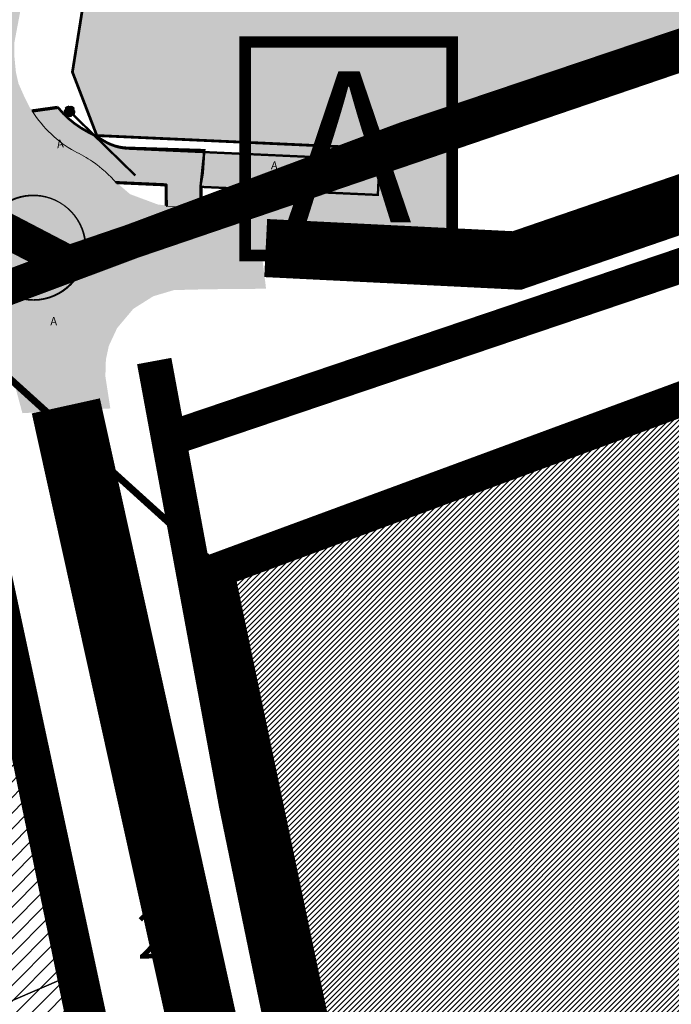
# Model space of a CAD drawing. Units: metres. Extents: x 9410 to 1134608, y -1761 to 13177134.
# Drawn here: x 546260 to 546316, y 6585935 to 6586020 of the extents above; entities that cross this region are included whole.
import ezdxf
from ezdxf.enums import TextEntityAlignment as Align

# ---------------------------------------------------------------- set-up
doc = ezdxf.new("R2010")
doc.units = ezdxf.units.M
doc.header["$LTSCALE"] = 0.5
doc.linetypes.add('DASHED', pattern=[0.75, 0.5, -0.25])
doc.linetypes.add('DASHED2', pattern=[9.524999999999999, 6.35, -3.175])
for name, color, linetype in [('+näitajad', 7, 'Continuous'), ('HALJASTUS', 3, 'Continuous'), ('majad', 41, 'Continuous'), ('OPT-proj-side', 112, 'Side uus1'), ('TEE', 21, 'Continuous')]:
    doc.layers.add(name, color=color, linetype=linetype)
for name, color, linetype, lineweight in [('0kirjanurk', 7, 'Continuous', 50), ('KatPiir', 36, 'Continuous', 30), ('Olev tee', 253, 'Continuous', 0), ('OPT-asf-olol', 9, 'Continuous', 0), ('OPT-hatch-maatulundusmaa', 68, 'Continuous', 9), ('OPT-kergliikl-olol', 41, 'Continuous', 0), ('OPT-kinnistu piir', 38, 'Continuous', 0), ('OPT-tee kontuurjoon', 250, 'Continuous', 0), ('OPT-vormistus', 7, 'Continuous', 9), ('OPT_DP-naaber-kehtestatud', 7, 'Continuous', 9), ('OPT_UUSPIIR', 1, 'Continuous', 0), ('VESI', 150, 'Continuous', 35)]:
    doc.layers.add(name, color=color, linetype=linetype, lineweight=lineweight)
doc.layers.add('VV_KM', color=7, linetype='Continuous', true_color=0x000000)
doc.styles.add('Asendiplaan_14_02_08$0$ARIAL', font='arial.ttf')
doc.styles.add('ROMAND', font='romand.shx', dxfattribs={"height": 2})
doc.styles.add('Style-INTL_ISO', font='INTL_ISO.shx')
doc.styles.add('SWISL-KN', font='swissl.ttf')
doc.linetypes.add('Side uus1', pattern='A,12.5,-5,["S1",Asendiplaan_14_02_08$0$ARIAL,S=2.5,R=0,X=-2.5,Y=-1.25],-5', length=22.5)

# ---------------------------------------------------------------- blocks, each defined once
blk = doc.blocks.new('liitumine')
at = {"layer": '0kirjanurk', "linetype": 'DASHED', "lineweight": 9, "true_color": 0xffffff}
h = blk.add_hatch(color=7, dxfattribs=at)
edge = h.paths.add_edge_path()
edge.add_arc((538912.8051086259, 6582135.387967221), 0.3080255405200984, 0, 360)
at = {"layer": '0kirjanurk', "linetype": 'DASHED', "lineweight": 9}
h = blk.add_hatch(color=256, dxfattribs=at)
edge = h.paths.add_edge_path()
edge.add_arc((538912.8051086259, 6582135.387967221), 0.1341408608542141, 0, 360)
blk.add_circle((538912.8051086259, 6582135.387967221), 0.3080255405200984, dxfattribs=at)

msp = doc.modelspace()

# ---------------------------------------------------------------- hatches: boundary and pattern name
at = {"true_color": 0xffffff}
h = msp.add_hatch(color=7, dxfattribs=at)
h.dxf.hatch_style = 1
h.paths.add_polyline_path([(546279.579763065, 6586017.671665672), (546297.3918246836, 6586017.671665672), (546297.3918246836, 6585999.306361776), (546279.579763065, 6585999.306361776)])
at = {"layer": 'HALJASTUS', "linetype": 'Continuous'}
msp.add_hatch(color=83, dxfattribs=at).paths.add_polyline_path([(546270.4860150755, 6586051.406077884), (546264.7060150754, 6586015.086077884), (546266.8060150754, 6586009.626077884), (546291.1660150755, 6586008.516077884), (546327.4260150754, 6586021.856077884), (546318.4160150755, 6586026.536077884)])
at = {"layer": 'majad', "lineweight": 15, "ltscale": 100}
h = msp.add_hatch(dxfattribs=at)
h.set_pattern_fill('ANSI31', color=40, scale=0.3, style=0)
h.set_pattern_definition([(45, (-19070.99623837823, -2145.513233913109), (-0.6735192090801864, 0.6735192090801865), [])])
h.paths.add_polyline_path([(546019.3860150755, 6586175.416077884), (545999.3860150755, 6586136.876077884), (546026.8660150755, 6586122.546077884), (546046.8960150755, 6586161.136077885)])
h.paths.add_polyline_path([(546046.8960150755, 6586161.136077885), (546026.8660150755, 6586122.546077884), (546054.3560150755, 6586108.216077885), (546074.4160150755, 6586146.856077884)])
h.paths.add_polyline_path([(545964.3460150755, 6586203.976077884), (545944.4060150755, 6586165.546077884), (545971.8960150755, 6586151.216077885), (545991.8660150755, 6586189.696077884)])
h.paths.add_polyline_path([(545991.8660150755, 6586189.696077884), (545971.8960150755, 6586151.216077885), (545999.3860150755, 6586136.876077884), (546019.3860150755, 6586175.416077884)])
h.paths.add_polyline_path([(545909.3160150754, 6586232.536077884), (545889.4260150754, 6586194.206077884), (545891.6760150754, 6586193.046077884), (545916.9160150755, 6586179.886077885), (545934.5360150755, 6586213.816077884), (545929.2060150754, 6586216.576077884), (545931.5060150755, 6586221.016077884)])
h.paths.add_polyline_path([(545936.8360150754, 6586218.256077885), (545934.5360150755, 6586213.816077884), (545916.9160150755, 6586179.886077885), (545944.4060150755, 6586165.546077884), (545964.3460150755, 6586203.976077884)])
h.paths.add_polyline_path([(545879.9360150754, 6586247.786077884), (545865.4460150754, 6586206.646077884), (545889.4260150754, 6586194.206077884), (545909.3160150754, 6586232.536077884)])
h.paths.add_polyline_path([(546074.4160150755, 6586146.856077884), (546054.3560150755, 6586108.216077885), (546091.5960150755, 6586088.796077884), (546111.6860150754, 6586127.506077885)])
h.paths.add_polyline_path([(546111.6860150754, 6586127.506077885), (546091.5960150755, 6586088.796077884), (546128.8360150754, 6586069.376077884), (546148.9660150754, 6586108.156077884)])
h.paths.add_polyline_path([(546186.2460150755, 6586088.816077884), (546166.0760150754, 6586049.956077884), (546203.3160150754, 6586030.536077884), (546223.5260150755, 6586069.466077885)])
h.paths.add_polyline_path([(546148.9660150754, 6586108.156077884), (546128.8360150754, 6586069.376077884), (546166.0760150754, 6586049.956077884), (546186.2460150755, 6586088.816077884)])
h.paths.add_polyline_path([(546204.7660150755, 6586145.116077884), (546184.4960150755, 6586106.056077885), (546213.7860150755, 6586090.856077884), (546216.0860150754, 6586095.296077884), (546218.7460150755, 6586093.916077884), (546234.4060150755, 6586124.086077884), (546236.7160150754, 6586128.526077884)])
h.paths.add_polyline_path([(546234.4060150755, 6586124.086077884), (546218.7460150755, 6586093.916077884), (546221.4160150755, 6586092.536077884), (546219.1060150755, 6586088.096077885), (546263.4860150755, 6586065.066077884), (546281.4460150754, 6586099.666077884)])
h.paths.add_polyline_path([(546223.6460150755, 6586181.506077885), (546204.7660150755, 6586145.116077884), (546236.7160150754, 6586128.526077884), (546253.2960150755, 6586160.476077884), (546255.6060150755, 6586164.916077884)])
h.paths.add_polyline_path([(546234.4060150755, 6586124.086077884), (546281.4460150754, 6586099.666077884), (546299.9960150755, 6586135.406077884), (546253.2960150755, 6586160.476077884), (546236.7160150754, 6586128.526077884)])
h.paths.add_polyline_path([(546222.0760150754, 6586217.546077884), (546207.7260150755, 6586189.766077884), (546223.6460150755, 6586181.506077885), (546255.6060150755, 6586164.916077884), (546269.8760150755, 6586192.416077884)])
h.paths.add_polyline_path([(546269.8760150755, 6586192.416077884), (546255.6060150755, 6586164.916077884), (546253.2960150755, 6586160.476077884), (546299.9960150755, 6586135.406077884), (546311.0060150755, 6586134.956077884), (546321.0860150754, 6586165.486077884)])
h.paths.add_polyline_path([(546154.4960150755, 6586193.736077884), (546145.2760150755, 6586175.986077884), (546163.4860150755, 6586166.536077884), (546193.6660150755, 6586150.866077884), (546206.7960150755, 6586176.166077884), (546168.7960150755, 6586195.886077885)])
h.paths.add_polyline_path([(546117.4860150755, 6586229.846077885), (546101.3560150755, 6586198.776077884), (546132.4260150754, 6586182.656077884), (546145.2760150755, 6586175.986077884), (546154.4960150755, 6586193.736077884), (546146.1060150755, 6586198.086077884), (546143.3160150754, 6586205.816077884), (546147.6560150755, 6586214.186077884)])
h.paths.add_polyline_path([(546101.3560150755, 6586198.776077884), (546099.0560150754, 6586194.336077884), (546081.0860150754, 6586159.726077884), (546112.1560150755, 6586143.606077884), (546132.4260150754, 6586182.656077884)])
h.paths.add_polyline_path([(546132.4260150754, 6586182.656077884), (546112.1560150755, 6586143.606077884), (546143.2260150755, 6586127.476077884), (546163.4860150755, 6586166.536077884), (546145.2760150755, 6586175.986077884)])
h.paths.add_polyline_path([(546163.4860150755, 6586166.536077884), (546143.2260150755, 6586127.476077884), (546168.0760150754, 6586114.576077884), (546170.3760150755, 6586119.016077884), (546175.7060150754, 6586116.256077885), (546193.6660150755, 6586150.866077884)])
h.paths.add_polyline_path([(546088.6360150755, 6586244.816077884), (546070.2060150754, 6586209.316077884), (546099.0560150754, 6586194.336077884), (546101.3560150755, 6586198.776077884), (546117.4860150755, 6586229.846077885)])
h.paths.add_polyline_path([(546070.2060150754, 6586209.316077884), (546052.2460150755, 6586174.696077884), (546081.0860150754, 6586159.726077884), (546099.0560150754, 6586194.336077884)])
h.paths.add_polyline_path([(546134.8960150755, 6586263.396077884), (546117.4860150755, 6586229.846077885), (546147.6560150755, 6586214.186077884), (546156.7560150755, 6586216.216077885), (546160.1860150754, 6586214.436077884), (546174.7260150755, 6586242.446077884)])
h.paths.add_polyline_path([(546100.7260150755, 6586268.116077884), (546088.6360150755, 6586244.816077884), (546117.4860150755, 6586229.846077885), (546134.8960150755, 6586263.396077884), (546111.0360150755, 6586275.936077884)])
h.paths.add_polyline_path([(546174.7260150755, 6586242.446077884), (546160.1860150754, 6586214.436077884), (546207.7260150755, 6586189.766077884), (546222.0760150754, 6586217.546077884)])
h.paths.add_polyline_path([(546009.9760150755, 6586281.696077884), (545993.5760150754, 6586250.206077884), (545996.1160150755, 6586248.896077884), (546024.5160150755, 6586234.156077884), (546042.9460150754, 6586269.656077884), (546014.5360150755, 6586284.396077884), (546012.4660150754, 6586280.406077884)])
h.paths.add_polyline_path([(545984.9460150754, 6586294.686077884), (545968.5960150755, 6586263.176077885), (545993.5760150754, 6586250.206077884), (546009.9760150755, 6586281.696077884)])
h.paths.add_polyline_path([(545996.1160150755, 6586248.896077884), (545977.6860150754, 6586213.386077885), (546006.0860150754, 6586198.646077884), (546024.5160150755, 6586234.156077884)])
h.paths.add_polyline_path([(546024.5160150755, 6586234.156077884), (546006.0860150754, 6586198.646077884), (546034.4960150755, 6586183.906077884), (546052.9160150755, 6586219.416077884)])
h.paths.add_polyline_path([(546042.9460150754, 6586269.656077884), (546024.5160150755, 6586234.156077884), (546052.9160150755, 6586219.416077884), (546071.3460150755, 6586254.916077884)])
h.paths.add_polyline_path([(546029.0060150755, 6586317.916077884), (546027.9060150755, 6586315.806077885), (546015.4560150754, 6586291.806077885), (546017.7660150755, 6586290.606077884), (546014.5360150755, 6586284.396077884), (546042.0560150754, 6586270.116077884), (546057.3960150755, 6586299.676077885), (546058.5960150755, 6586301.996077884)])
h.paths.add_polyline_path([(546058.5960150755, 6586301.996077884), (546057.3960150755, 6586299.676077885), (546042.0560150754, 6586270.116077884), (546042.9460150754, 6586269.656077884), (546071.3460150755, 6586254.916077884), (546085.0960150755, 6586281.416077884), (546088.0160150755, 6586283.596077885), (546090.1260150755, 6586285.186077884)])
h.paths.add_polyline_path([(545974.8960150755, 6586347.146077884), (545973.6960150754, 6586344.836077884), (545960.8660150755, 6586320.136077885), (545987.8560150755, 6586306.136077885), (546000.4960150755, 6586330.506077885), (546001.6360150755, 6586332.696077884)])
h.paths.add_polyline_path([(546001.6360150755, 6586332.696077884), (546000.4960150755, 6586330.506077885), (545987.8560150755, 6586306.136077885), (546015.4560150754, 6586291.806077885), (546027.9060150755, 6586315.806077885), (546029.0060150755, 6586317.916077884)])
h.paths.add_polyline_path([(545925.5960150755, 6586373.786077884), (545901.1660150755, 6586358.536077884), (545901.8960150755, 6586353.656077884), (545902.3560150755, 6586350.506077885), (545932.5560150754, 6586334.836077884), (545945.6060150755, 6586359.986077884), (545946.8260150754, 6586362.316077884)])
h.paths.add_polyline_path([(545920.6060150755, 6586328.076077884), (545904.2460150755, 6586296.566077884), (545929.9860150755, 6586283.216077885), (545946.3360150754, 6586314.716077885)])
h.paths.add_polyline_path([(545896.3960150755, 6586340.636077885), (545881.2460150755, 6586331.576077884), (545888.7560150755, 6586304.616077884), (545904.2460150755, 6586296.566077884), (545920.6060150755, 6586328.076077884)])
h.paths.add_polyline_path([(545888.7560150755, 6586304.616077884), (545859.5560150754, 6586287.156077884), (545868.7160150754, 6586269.946077884), (545885.8260150754, 6586261.066077884), (545904.2460150755, 6586296.566077884)])
h.paths.add_polyline_path([(545904.2460150755, 6586296.566077884), (545885.8260150754, 6586261.066077884), (545911.5660150754, 6586247.706077884), (545929.9860150755, 6586283.216077885)])
h.paths.add_polyline_path([(545929.9860150755, 6586283.216077885), (545911.5660150754, 6586247.706077884), (545933.7560150755, 6586236.196077884), (545936.0560150754, 6586240.626077884), (545941.3760150755, 6586237.866077884), (545957.5060150755, 6586268.936077884)])
h.paths.add_polyline_path([(545946.3360150754, 6586314.716077885), (545929.9860150755, 6586283.216077885), (545957.5060150755, 6586268.936077884), (545973.8560150755, 6586300.436077884)])
h.paths.add_polyline_path([(545846.8560150755, 6586311.026077884), (545859.5560150754, 6586287.156077884), (545888.7560150755, 6586304.616077884), (545881.2460150755, 6586331.576077884)])
h.paths.add_polyline_path([(545802.6862990248, 6586261.644544128), (545799.6614648037, 6586255.541466691), (545798.5411069565, 6586253.407615925), (545793.5460150755, 6586243.906077884), (545807.4723161334, 6586271.09925733), (545803.2538277423, 6586287.879980003), (545807.3444370525, 6586270.634485548), (545803.8008466859, 6586263.384756777)])
h.paths.add_polyline_path([(545803.2538277423, 6586287.879980003), (545807.4723161334, 6586271.09925733), (545820.9460150754, 6586263.496077884), (545847.2560150755, 6586279.346077885), (545833.0960150755, 6586305.836077884)])
h.paths.add_polyline_path([(545820.9460150754, 6586263.496077884), (545851.7760150755, 6586228.026077884), (545860.8760150755, 6586253.856077884), (545847.2560150755, 6586279.346077885)])
h.paths.add_polyline_path([(545807.4723161334, 6586271.09925733), (545793.5460150755, 6586243.906077884), (545847.5160150755, 6586215.936077884), (545851.7760150755, 6586228.026077884), (545820.9460150754, 6586263.496077884)])
h.paths.add_polyline_path([(546229.1960150754, 6585860.396077884), (546234.5860150754, 6585832.326077884), (546280.6260150755, 6585851.586077884), (546282.8360150754, 6585852.516077884), (546276.8960150755, 6585880.906077884), (546275.1260150755, 6585880.146077884)])
h.paths.add_polyline_path([(546223.6960150754, 6585888.936077884), (546229.1960150754, 6585860.396077884), (546275.1260150755, 6585880.146077884), (546276.8960150755, 6585880.906077884), (546270.9660150754, 6585909.246077884), (546269.6360150755, 6585908.676077885)])
h.paths.add_polyline_path([(546253.1560150755, 6585994.286077884), (546207.2160150754, 6585974.546077884), (546212.7160150754, 6585946.006077885), (546259.0960150755, 6585965.936077884)])
h.paths.add_polyline_path([(546218.2060150754, 6585917.466077885), (546222.8960150755, 6585893.116077884), (546223.6960150754, 6585888.936077884), (546269.6360150755, 6585908.676077885), (546270.9660150754, 6585909.246077884), (546265.0260150755, 6585937.596077885), (546264.1460150755, 6585937.216077885)])
h.paths.add_polyline_path([(546212.7160150754, 6585946.006077885), (546214.4760150755, 6585936.846077885), (546218.2060150754, 6585917.466077885), (546264.1460150755, 6585937.216077885), (546265.0260150755, 6585937.596077885), (546259.0960150755, 6585965.936077884)])
h.paths.add_polyline_path([(546222.8960150755, 6585893.116077884), (546188.5560150754, 6585877.296077884), (546194.3460150755, 6585863.466077885), (546211.4160150755, 6585822.636077885), (546234.5860150754, 6585832.326077884), (546229.1960150754, 6585860.396077884), (546223.6960150754, 6585888.936077884)])
h.paths.add_polyline_path([(546214.4760150755, 6585936.846077885), (546171.2160150754, 6585918.756077885), (546185.1760150754, 6585885.376077884), (546188.5560150754, 6585877.296077884), (546222.8960150755, 6585893.116077884), (546218.2060150754, 6585917.466077885)])
h.paths.add_polyline_path([(546207.2160150754, 6585974.546077884), (546156.9260150754, 6585952.926077885), (546171.2160150754, 6585918.756077885), (546214.4760150755, 6585936.846077885), (546212.7160150754, 6585946.006077885)])
h.paths.add_polyline_path([(546171.2160150754, 6585918.756077885), (546134.6460150755, 6585903.456077884), (546148.9360150754, 6585870.216077885), (546185.1760150754, 6585885.376077884)])
h.paths.add_polyline_path([(546156.9260150754, 6585952.926077885), (546120.1760150754, 6585937.136077885), (546134.6460150755, 6585903.456077884), (546171.2160150754, 6585918.756077885)])
h.paths.add_polyline_path([(546102.9860150755, 6585929.746077884), (546074.8260150754, 6585917.646077884), (546091.5460150755, 6585878.736077884), (546125.2160150754, 6585893.206077884), (546110.4660150754, 6585927.516077884), (546104.9560150754, 6585925.146077884)])
h.paths.add_polyline_path([(546074.8260150754, 6585917.646077884), (546045.8860150755, 6585905.206077884), (546053.7960150755, 6585878.266077884), (546057.8060150754, 6585864.616077884), (546082.2660150755, 6585874.856077884), (546091.5460150755, 6585878.736077884)])
h.paths.add_polyline_path([(546082.2660150755, 6585874.856077884), (546057.8060150754, 6585864.616077884), (546061.7160150754, 6585851.326077884), (546069.6360150755, 6585824.376077884), (546071.4360150754, 6585818.226077884), (546100.8160150754, 6585830.516077884), (546093.8460150755, 6585847.176077885)])
h.paths.add_polyline_path([(546100.8160150754, 6585830.516077884), (546071.4360150754, 6585818.226077884), (546077.5460150755, 6585797.436077884), (546085.6060150755, 6585770.016077884), (546120.0860150754, 6585784.436077884), (546103.0160150755, 6585825.256077885)])
h.paths.add_polyline_path([(546163.8960150755, 6585850.726077884), (546133.4560150754, 6585837.996077884), (546150.5360150755, 6585797.166077884), (546180.9760150755, 6585809.906077884)])
h.paths.add_polyline_path([(546133.4560150754, 6585837.996077884), (546103.0160150755, 6585825.256077885), (546120.0860150754, 6585784.436077884), (546150.5360150755, 6585797.166077884)])
h.paths.add_polyline_path([(546125.2160150754, 6585893.206077884), (546091.5460150755, 6585878.736077884), (546082.2660150755, 6585874.856077884), (546093.8460150755, 6585847.176077885), (546137.2060150754, 6585865.306077885)])
h.paths.add_polyline_path([(546194.3460150755, 6585863.466077885), (546163.8960150755, 6585850.726077884), (546180.9760150755, 6585809.906077884), (546211.4160150755, 6585822.636077885)])
h.paths.add_polyline_path([(546061.7160150754, 6585851.326077884), (546015.7760150755, 6585831.576077884), (546023.6960150754, 6585804.636077885), (546069.6360150755, 6585824.376077884)])
h.paths.add_polyline_path([(546077.5460150755, 6585797.436077884), (546031.6060150755, 6585777.696077884), (546039.5260150755, 6585750.746077884), (546085.6060150755, 6585770.016077884)])
h.paths.add_polyline_path([(546069.6360150755, 6585824.376077884), (546023.6960150754, 6585804.636077885), (546031.6060150755, 6585777.696077884), (546077.5460150755, 6585797.436077884), (546071.4360150754, 6585818.226077884)])
h.paths.add_polyline_path([(546053.7960150755, 6585878.266077884), (546007.8660150755, 6585858.516077884), (546015.7760150755, 6585831.576077884), (546061.7160150754, 6585851.326077884), (546057.8060150754, 6585864.616077884)])
h.paths.add_polyline_path([(546045.8860150755, 6585905.206077884), (545999.9460150754, 6585885.466077885), (546007.8660150755, 6585858.516077884), (546053.7960150755, 6585878.266077884)])
h.paths.add_polyline_path([(546000.4460150754, 6585795.106077884), (545954.5060150755, 6585775.356077884), (545962.3860150755, 6585748.566077884), (546008.3160150754, 6585768.306077885)])
h.paths.add_polyline_path([(546008.3160150754, 6585768.306077885), (545962.3860150755, 6585748.566077884), (545962.5360150755, 6585748.026077884), (545967.9260150754, 6585729.686077884), (545970.2560150755, 6585721.766077884), (546016.3260150754, 6585741.036077884)])
h.paths.add_polyline_path([(545992.5660150754, 6585821.896077884), (545946.6360150755, 6585802.156077884), (545951.8660150755, 6585784.336077884), (545954.5060150755, 6585775.356077884), (546000.4460150754, 6585795.106077884)])
h.paths.add_polyline_path([(545984.6960150754, 6585848.696077884), (545938.7560150755, 6585828.956077884), (545941.8360150754, 6585818.496077884), (545946.6360150755, 6585802.156077884), (545992.5660150754, 6585821.896077884)])
h.paths.add_polyline_path([(545976.8160150754, 6585875.516077884), (545930.8760150755, 6585855.776077884), (545931.8060150754, 6585852.616077884), (545938.7560150755, 6585828.956077884), (545984.6960150754, 6585848.696077884)])
h.paths.add_polyline_path([(545860.9660150754, 6585810.326077884), (545864.4760150755, 6585775.506077885), (545890.3460150755, 6585778.116077884), (545886.8260150754, 6585812.946077884)])
h.paths.add_polyline_path([(545886.8260150754, 6585812.946077884), (545890.3460150755, 6585778.116077884), (545916.2160150754, 6585780.726077884), (545912.6960150754, 6585815.556077885)])
h.paths.add_polyline_path([(545912.6960150754, 6585815.556077885), (545916.2160150754, 6585780.726077884), (545924.6260150755, 6585781.576077884), (545951.8860150755, 6585784.336077884), (545941.8360150754, 6585818.496077884)])
h.paths.add_polyline_path([(545857.4460150754, 6585845.156077884), (545860.9660150754, 6585810.326077884), (545886.8260150754, 6585812.946077884), (545883.3160150754, 6585847.766077884)])
h.paths.add_polyline_path([(545883.3160150754, 6585847.766077884), (545886.8260150754, 6585812.946077884), (545912.6960150754, 6585815.556077885), (545909.1860150754, 6585850.376077884)])
h.paths.add_polyline_path([(545909.1860150754, 6585850.376077884), (545912.6960150754, 6585815.556077885), (545941.8360150754, 6585818.496077884), (545931.7960150755, 6585852.656077884)])
h.paths.add_polyline_path([(545924.6260150755, 6585781.576077884), (545925.8360150754, 6585769.636077885), (545928.3660150755, 6585744.566077884), (545962.5560150754, 6585748.026077884), (545951.8860150755, 6585784.336077884)])
h.paths.add_polyline_path([(545891.5560150754, 6585766.176077885), (545893.5060150755, 6585746.856077884), (545904.7560150755, 6585729.376077884), (545915.2860150755, 6585736.156077884), (545928.3660150755, 6585744.566077884), (545925.8360150754, 6585769.636077885)])
h.paths.add_polyline_path([(545865.6860150754, 6585763.566077884), (545868.2160150754, 6585738.496077884), (545883.0660150754, 6585715.416077884), (545904.7560150755, 6585729.376077884), (545893.5060150755, 6585746.856077884), (545891.5560150754, 6585766.176077885)])
h.paths.add_polyline_path([(545883.0660150754, 6585715.416077884), (545898.1860150754, 6585691.926077885), (545930.4060150755, 6585712.666077884), (545915.2860150755, 6585736.156077884), (545904.7560150755, 6585729.376077884)])
h.paths.add_polyline_path([(545915.2860150755, 6585736.156077884), (545930.4060150755, 6585712.666077884), (545933.6460150755, 6585707.626077884), (545967.9460150754, 6585729.696077884), (545962.5560150754, 6585748.026077884), (545928.3660150755, 6585744.566077884)])
h.paths.add_polyline_path([(545947.0618914401, 6586362.188373192), (545946.8259072934, 6586362.315872039), (545945.6060150636, 6586359.986077916), (545932.5560150951, 6586334.836077895)])
h.paths.add_polyline_path([(545993.5760150752, 6586250.206077882), (546009.9760150757, 6586281.696077885), (545984.9460150752, 6586294.686077883), (545968.5960150756, 6586263.176077885)])
at = {"layer": 'OPT-asf-olol', "ltscale": 1000}
msp.add_hatch(color=256, dxfattribs=at).paths.add_polyline_path([(546254.9277255493, 6586024.020466564), (546260.6466048984, 6586022.584269983), (546259.70768227, 6586017.592391545), (546259.7189905103, 6586016.36471978), (546259.8417359194, 6586015.087838968), (546260.0655406774, 6586014.096712721), (546260.5132047457, 6586013.093963291), (546261.0332241375, 6586012.045675656), (546261.704930426, 6586011.03368681), (546262.9306548933, 6586009.687311876), (546266.3812670525, 6586007.430623903), (546267.7275773078, 6586006.241982973), (546269.6668751873, 6586004.587167153), (546272.0361558405, 6586003.699599566), (546273.571857571, 6586003.512860714), (546280.5089824073, 6586003.368314176), (546281.3674425434, 6585996.451472703), (546276.3804569149, 6585996.407232661), (546273.4375893773, 6585996.333791849), (546271.6623841812, 6585995.804796875), (546269.9465862098, 6585994.723694025), (546268.5507426576, 6585993.066632126), (546267.837381036, 6585991.533020917), (546267.5858349362, 6585990.352840583), (546267.5409540903, 6585988.919958863), (546267.6524122495, 6585988.198822381), (546267.9680925269, 6585986.156364773), (546260.4006407394, 6585985.749743514), (546259.7817350394, 6585988.05869657), (546258.4218830302, 6585990.494837678), (546257.2378748661, 6585991.771792824), (546256.0710826995, 6585992.695660046), (546254.6580777019, 6585993.89739226), (546253.4890168102, 6585994.69590989), (546252.2373351753, 6585995.219201398), (546250.8714310931, 6585995.598213408), (546249.0503443812, 6585995.727088811), (546247.0816824122, 6585995.354335663), (546246.8338035906, 6585995.331401662), (546241.6211703445, 6585994.312638056), (546231.9166820629, 6585992.289335313), (546222.3907747143, 6585989.95123976), (546209.7347744702, 6585986.093239639), (546197.9767746533, 6585982.40023967), (546178.7766820629, 6585975.394335663), (546173.7215724841, 6585973.321185754), (546168.3766820629, 6585971.114335663), (546149.7566820629, 6585962.974335663), (546140.3766820629, 6585958.654335663), (546139.9924509698, 6585957.821340385), (546139.8766820629, 6585956.724335663), (546143.9167746532, 6585947.60423973), (546136.6447744701, 6585944.61023967), (546132.5237746838, 6585953.996239608), (546131.2607747143, 6585954.518239792), (546130.5266820629, 6585954.364335663), (546115.1557745618, 6585947.569239576), (546114.7826962406, 6585947.002394274), (546114.2047463277, 6585946.12427251), (546113.9466820629, 6585945.724335663), (546113.5312746074, 6585944.400739715), (546113.1197746227, 6585943.075239821), (546113.226682063, 6585940.254335663), (546114.5986873611, 6585937.060809957), (546119.5165400419, 6585925.707378842), (546115.3035608706, 6585923.307487004), (546108.6627745923, 6585938.166239606), (546106.4837746839, 6585940.005239821), (546103.4027745923, 6585942.171239759), (546090.6166820629, 6585936.564335663), (546091.0316824121, 6585935.134335663), (546091.2036877868, 6585934.383803363), (546092.5006775011, 6585931.191720931), (546094.4377747447, 6585926.424239729), (546087.5868370553, 6585923.513303707), (546083.7666820629, 6585932.504335663), (546082.5337746837, 6585932.975239821), (546081.0566820629, 6585932.224335663), (546074.976682063, 6585929.284335663), (546063.7116824122, 6585924.394335663), (546058.6106351635, 6585922.08128002), (546048.8507747144, 6585917.529239576), (546034.7387745314, 6585911.73423973), (546022.9166820629, 6585906.334335662), (546008.873767561, 6585900.20954834), (546002.0607747142, 6585897.332239548), (545994.9207747142, 6585894.45023967), (545994.1077744395, 6585893.263239639), (545994.2917745006, 6585891.74123976), (545990.4527745922, 6585889.99323964), (545990.2097746227, 6585888.647239701), (545989.9667746532, 6585887.301239762), (545990.3217745007, 6585885.317239701), (545994.1566820629, 6585872.724335663), (545987.3967746532, 6585870.552239548), (545986.1666820629, 6585874.384335663), (545984.0447744702, 6585881.296239609), (545982.6273247992, 6585883.992501565), (545979.3547744701, 6585885.821239762), (545976.7597746227, 6585886.819239579), (545965.680233817, 6585882.334523235), (545959.4050842867, 6585879.699086749), (545948.2514043392, 6585875.122867735), (545942.3830236034, 6585872.465167402), (545938.3919389326, 6585870.466617659), (545935.2073261351, 6585868.616567698), (545928.4735358799, 6585865.926754695), (545923.7647744701, 6585864.26023967), (545916.8066820629, 6585862.344335663), (545916.0045586157, 6585868.401694687), (545919.8152892438, 6585869.650081413), (545926.4672742055, 6585871.966125021), (545932.152330557, 6585874.251157565), (545951.0684761064, 6585882.069900285), (545956.5247744701, 6585884.262239854), (545968.3597653176, 6585889.145435107), (545974.2485928761, 6585891.575204183), (545983.4947744702, 6585895.39023967), (545987.3241255626, 6585896.999806535), (545991.6327703905, 6585898.810831898), (546002.0763918714, 6585903.200533099), (546004.5047744703, 6585904.221239761), (546018.5475415698, 6585910.124808457), (546020.5347744704, 6585910.960239669), (546027.6586691351, 6585914.145388864), (546032.4617745008, 6585916.292894955), (546034.6225525852, 6585917.205769547), (546046.846682063, 6585922.364335663), (546058.708581708, 6585927.806641601), (546061.6366820629, 6585929.144335663), (546079.1866820629, 6585936.994335663), (546081.1637404765, 6585937.855661928), (546093.3909455086, 6585943.253784758), (546094.8266820629, 6585943.884335663), (546106.0220583661, 6585948.947911669), (546110.7697253067, 6585951.09383664), (546113.3657745618, 6585952.267239701), (546121.057740664, 6585955.695770569), (546129.9379782772, 6585959.659745248), (546141.6266820629, 6585964.944335663), (546159.8246507331, 6585972.763781723), (546166.586682063, 6585975.664335662), (546175.1229061572, 6585979.089575041), (546176.8166820629, 6585979.764335663), (546190.3952314937, 6585984.938782223), (546196.0247744701, 6585987.082239852), (546200.0771920676, 6585988.371080135), (546208.8558062109, 6585991.162210782), (546213.4970943133, 6585992.522526691), (546220.6260012932, 6585994.611591649), (546229.5856213078, 6585996.967624062), (546230.9466820629, 6585997.324335663), (546239.8017058932, 6585999.268370274), (546248.6129806929, 6586001.204427056), (546250.3802472937, 6586002.002103188), (546251.7500053205, 6586002.885029105), (546252.9172499486, 6586003.928822895), (546253.9560019447, 6586005.171043649), (546255.0880765202, 6586007.341745421), (546255.476676721, 6586009.722277717), (546255.1004187078, 6586013.286117591), (546255.0489212, 6586016.039178736), (546254.8948991582, 6586020.097737536), (546254.7835102786, 6586023.045122744)])
at = {"layer": 'OPT-hatch-maatulundusmaa'}
h = msp.add_hatch(dxfattribs=at)
h.set_pattern_fill('ANSI31', color=30, scale=0.1, style=0)
h.set_pattern_definition([(45, (375.9760150754591, 1331.6160778841), (-0.2245064030267288, 0.2245064030267289), [])])
h.paths.add_polyline_path([(546458.7560150755, 6585767.636077885), (546376.9002194856, 6585726.489079996), (546330.7922127394, 6585716.9760198), (546278.2619179962, 6585971.580440926), (546453.8447173565, 6586036.341165558), (546443.7289272667, 6585992.797437642), (546434.3749069934, 6585962.923969845), (546446.1660150755, 6585933.646077884), (546442.9460150754, 6585923.366077884)])
at = {"layer": 'OPT-kergliikl-olol', "linetype": 'Continuous', "lineweight": 0, "true_color": 0xffd761}
h = msp.add_hatch(color=41, dxfattribs=at)
h.dxf.hatch_style = 1
edge = h.paths.add_edge_path()
edge.add_line((546276.0579028787, 6586008.373046293), (546275.9227625491, 6586006.374708798))
edge.add_line((546275.9227625491, 6586006.374708798), (546275.7330639529, 6586005.249525698))
edge.add_line((546275.7330639529, 6586005.249525698), (546275.7489017623, 6586003.46419908))
edge.add_line((546275.7489017623, 6586003.46419908), (546272.7346995801, 6586003.568920953))
edge.add_line((546272.7346995801, 6586003.568920953), (546272.7317326977, 6586005.386285866))
edge.add_line((546272.7317326977, 6586005.386285866), (546268.4369011135, 6586005.58198632))
edge.add_arc((546258.7156992462, 6585996.782119688), 13.11256719701413, 42.15215449874808, 54.27384765992609)
edge.add_arc((546259.8894126007, 6585997.808054162), 11.59974733049202, 56.02160537738454, 64.85647393802239)
edge.add_arc((546269.8615413074, 6586017.245126713), 10.26145093756606, 212.4462983885642, 240.5605172508067, ccw=False)
edge.add_line((546261.2019575541, 6586011.739767091), (546263.4310153939, 6586012.049276629))
edge.add_arc((546269.6758739272, 6586017.049450805), 7.999999993722828, 218.6837855222633, 242.6161715758568)
edge.add_arc((546261.3000171002, 6585999.998773175), 11.00000003085691, 56.72477743586461, 64.72692048464762, ccw=False)
edge.add_arc((546269.5893245533, 6586012.72445561), 4.187582922144542, 237.4343344780996, 267.0853292432282)
edge.add_line((546269.3763915583, 6586008.542289871), (546276.0579028787, 6586008.373046293))
at = {"layer": 'OPT-kergliikl-olol', "linetype": 'Continuous', "lineweight": 0}
h = msp.add_hatch(color=256, dxfattribs=at)
h.dxf.hatch_style = 1
edge = h.paths.add_edge_path()
edge.add_line((546276.0579028787, 6586008.373046293), (546275.7281089374, 6586005.285488863))
edge.add_line((546275.7281089374, 6586005.285488863), (546275.7420487618, 6586005.253023793))
edge.add_line((546275.7420487618, 6586005.253023793), (546275.7578865712, 6586003.467697175))
edge.add_line((546275.7578865712, 6586003.467697175), (546272.743684389, 6586003.572419048))
edge.add_line((546272.743684389, 6586003.572419048), (546272.7407175066, 6586005.389783961))
edge.add_line((546272.7407175066, 6586005.389783961), (546268.4458859224, 6586005.585484415))
edge.add_arc((546258.7246840546, 6585996.785617782), 13.11256719798437, 42.1521545003995, 54.27384766065045)
edge.add_arc((546259.8983974092, 6585997.811552256), 11.59974733145951, 56.02160537852497, 64.85647393841533)
edge.add_arc((546269.8705261168, 6586017.248624809), 10.261450938606, 212.4462983915576, 240.5605172510983, ccw=False)
edge.add_line((546261.210942363, 6586011.743265186), (546263.4400002029, 6586012.052774724))
edge.add_arc((546269.6848587357, 6586017.0529489), 7.999999992777233, 218.683785519141, 242.6161715757503)
edge.add_arc((546261.3090019085, 6586000.002271269), 11.00000003194759, 56.72477743599143, 64.72692048397693, ccw=False)
edge.add_arc((546269.5983093622, 6586012.727953705), 4.187582922144542, 237.4343344780996, 267.0853292432282)
edge.add_line((546269.3853763673, 6586008.545787966), (546276.0579028787, 6586008.373046293))
h = msp.add_hatch(color=256, dxfattribs=at)
h.dxf.hatch_style = 1
edge = h.paths.add_edge_path()
edge.add_line((546291.1205489732, 6586007.516657189), (546290.9839911602, 6586004.519766807))
edge.add_line((546290.9839911602, 6586004.519766807), (546275.8053424138, 6586005.211404742))
edge.add_line((546275.8053424138, 6586005.211404742), (546275.8211802233, 6586003.426078124))
edge.add_line((546275.8211802233, 6586003.426078124), (546272.8069780411, 6586003.530799997))
edge.add_line((546272.8069780411, 6586003.530799997), (546272.8040111586, 6586005.34816491))
edge.add_line((546272.8040111586, 6586005.34816491), (546268.5091795744, 6586005.543865364))
edge.add_arc((546258.7879777065, 6585996.743998731), 13.11256719744566, 42.1521544970412, 54.27384765786131)
edge.add_arc((546259.9616910616, 6585997.769933206), 11.59974733049202, 56.02160537738454, 64.85647393802239)
edge.add_arc((546269.933819769, 6586017.207005757), 10.26145093785216, 212.4462983868205, 240.5605172479763, ccw=False)
edge.add_line((546261.274236015, 6586011.701646135), (546263.5032938549, 6586012.011155672))
edge.add_arc((546269.7481523876, 6586017.011329849), 7.999999993268455, 218.6837855248689, 242.6161715795585)
edge.add_arc((546261.3722955605, 6585999.960652219), 11.00000003110542, 56.72477743332979, 64.72692048190589, ccw=False)
edge.add_arc((546269.6616030142, 6586012.686334654), 4.187582922144542, 237.4343344780996, 267.0853292432282)
edge.add_line((546269.4486700193, 6586008.504168915), (546291.1205489732, 6586007.516657189))

# ---------------------------------------------------------------- linework, layer by layer
at = {"color": 62, "linetype": 'DASHED', "lineweight": -2, "ltscale": 5, "const_width": 3}
msp.add_lwpolyline([(546272.8501119505, 6585983.483919638), (546484.4129504213, 6586055.058205603)], dxfattribs=at)
at = {"color": 1, "const_width": 1}
msp.add_lwpolyline([(546279.579763065, 6586017.671665672), (546297.3918246836, 6586017.671665672), (546297.3918246836, 6585999.306361776), (546279.579763065, 6585999.306361776)], close=True, dxfattribs=at)
at = {"color": 62, "linetype": 'DASHED', "ltscale": 5, "const_width": 3}
msp.add_lwpolyline([(546271.7443143079, 6585990.234325557), (546278.7917088269, 6585952.150639324), (546338.9450968691, 6585661.027117226)], dxfattribs=at)
at = {"layer": 'KatPiir', "flags": 128}
for points in [[(546264.4060150755, 6585998.676077885), (545891.6560150755, 6586193.056077885), (545918.2260150755, 6585964.516077884), (545930.8660150755, 6585855.786077884), (546253.1560150755, 6585994.296077884)], [(546270.4860150755, 6586051.406077884), (546264.7060150754, 6586015.086077884), (546266.8060150754, 6586009.626077884), (546291.1660150755, 6586008.516077884), (546327.4260150754, 6586021.856077884), (546318.4160150755, 6586026.536077884)], [(546212.7160150754, 6585946.006077885), (546214.4760150755, 6585936.846077885), (546218.2060150754, 6585917.466077885), (546264.1460150755, 6585937.216077885), (546265.0260150755, 6585937.596077885), (546259.0960150755, 6585965.936077884)], [(546218.2060150754, 6585917.466077885), (546222.8960150755, 6585893.116077884), (546223.6960150754, 6585888.936077884), (546269.6360150755, 6585908.676077885), (546270.9660150754, 6585909.246077884), (546265.0260150755, 6585937.596077885), (546264.1460150755, 6585937.216077885)]]:
    msp.add_lwpolyline(points, close=True, dxfattribs=at)
at = {"layer": 'KatPiir', "color": 9, "const_width": 6}
msp.add_lwpolyline([(546264.139269002, 6585986.378266681), (546280.0999652467, 6585914.245262809), (546324.0536961879, 6585703.822500125)], dxfattribs=at)
at = {"layer": 'Olev tee', "ltscale": 0.5, "const_width": 5, "flags": 128}
msp.add_lwpolyline([(546281.3363949188, 6585999.951334992), (546302.9429973004, 6585998.878286293), (546472.5487512355, 6586057.114855424)], dxfattribs=at)
at = {"layer": 'OPT-kergliikl-olol', "linetype": 'Continuous', "lineweight": 0}
msp.add_lwpolyline([(546291.1205489732, 6586007.516657189), (546290.9839911602, 6586004.519766807), (546275.8053424138, 6586005.211404742), (546275.8211802233, 6586003.426078124), (546272.8069780411, 6586003.530799997), (546272.8040111586, 6586005.34816491), (546268.5091795744, 6586005.543865364, 0.05294023912552114), (546266.4445607045, 6586007.389004852, 0.03856849320381353), (546264.8902756493, 6586008.270561382, -0.1232904792032379), (546261.274236015, 6586011.701646135), (546263.5032938549, 6586012.011155672, 0.1048059639493972), (546266.0685589269, 6586009.907767936, -0.03493013170907181), (546267.4075701375, 6586009.157144021, 0.1301035901661623), (546269.4486700193, 6586008.504168915), (546291.1205489732, 6586007.516657189)], format="xyb", dxfattribs=at)
at = {"layer": 'OPT-kinnistu piir', "const_width": 0.24}
msp.add_lwpolyline([(546270.4860682442, 6586051.405620649), (546264.7060682442, 6586015.085620648), (546266.8060682442, 6586009.625620648), (546291.1660682443, 6586008.515620649), (546327.4260682442, 6586021.855620649), (546318.4160682443, 6586026.535620648), (546270.4860682442, 6586051.405620649)], close=True, dxfattribs=at)
at = {"layer": 'OPT-proj-side', "ltscale": 1.2, "const_width": 0.2}
msp.add_lwpolyline([(546270.1130682747, 6586006.195620648), (546264.4634493747, 6586011.712037209)], dxfattribs=at)
at = {"layer": 'OPT-tee kontuurjoon', "linetype": 'ByBlock', "ltscale": 0.2, "const_width": 0.2}
for points in [[(546275.7439501717, 6586003.49977616), (546275.7281089374, 6586005.285488863), (546275.9227625491, 6586006.374708798), (546276.0579028787, 6586008.373046293), (546269.3714365428, 6586008.578253035, -0.1301035900874094), (546267.3303366611, 6586009.231228142, 0.03493013162405083), (546265.9913254505, 6586009.981852056, -0.1048059639202479), (546263.4260603789, 6586012.085239792), (546261.1970025379, 6586011.775730255)], [(546275.7578899962, 6586003.467311091), (546275.7420487618, 6586005.253023793), (546275.7281089374, 6586005.285488863), (546276.0579028787, 6586008.373046293), (546269.3853763673, 6586008.545787966, -0.1301035900874094), (546267.3442764855, 6586009.198763072, 0.03493013162405083), (546266.0052652749, 6586009.949386987, -0.1048059639202479), (546263.4400002033, 6586012.052774723), (546261.2109423623, 6586011.743265186)], [(546275.8211836482, 6586003.42569204), (546275.8053424138, 6586005.211404742), (546290.9839911602, 6586004.519766807), (546291.1205489732, 6586007.516657189), (546269.4486700193, 6586008.504168915, -0.1301035900874094), (546267.4075701375, 6586009.157144021, 0.03493013162405083), (546266.0685589269, 6586009.907767936, -0.1048059639202479), (546263.5032938553, 6586012.011155671), (546261.2742360143, 6586011.701646134)]]:
    msp.add_lwpolyline(points, format="xyb", dxfattribs=at)
for points in [[(546268.431946098, 6586005.617949485), (546272.7267776822, 6586005.42224903), (546272.7425485062, 6586003.644473367)], [(546268.4369011135, 6586005.58198632), (546272.7317326977, 6586005.386285866), (546272.7475035217, 6586003.608510203)], [(546268.4458859224, 6586005.585484415), (546272.7407175066, 6586005.389783961), (546272.7564883307, 6586003.612008298)], [(546268.5091795744, 6586005.543865364), (546272.8040111586, 6586005.34816491), (546272.8197819827, 6586003.570389247)]]:
    msp.add_lwpolyline(points, dxfattribs=at)
at = {"layer": 'OPT_DP-naaber-kehtestatud', "color": 5, "linetype": 'DASHED2', "ltscale": 3, "const_width": 3}
for points in [[(545687.8112918925, 6586299.179979884), (545875.9118062194, 6586399.582491196), (545875.9118062194, 6586399.582491196), (546490.6421029171, 6586075.798111032), (546264.3839623837, 6585998.667492037), (545687.8112918925, 6586299.179979884)], [(546253.1560150755, 6585994.286077884), (546293.3259766571, 6586009.310247737), (546490.6421029171, 6586075.798111032), (546460.3945891928, 6585980.083672385), (546459.029655629, 6585951.442791312), (546520.7519461593, 6585819.007060196), (546590.744885931, 6585793.917972098), (546610.5361772907, 6585774.142083705), (546532.7355774429, 6585759.139755554), (546413.987215997, 6585687.537526184), (546411.8460150755, 6585695.996077884), (546325.3305848925, 6585643.894263585)], [(546458.8078587558, 6585768.354713637), (546380.486256735, 6585721.652809675), (546332.0806987307, 6585710.730971461), (546277.1087052282, 6585972.22094876), (546455.2383741369, 6586037.921042841), (546444.6944769946, 6585992.53451502), (546435.4359817093, 6585962.966120612), (546446.0073607868, 6585935.999257132), (546443.9616240109, 6585923.262959197)], [(545929.1609699961, 6585861.479413985), (546253.1560150755, 6585994.286077884), (546283.4854371459, 6585853.002675949), (545970.2560150755, 6585721.766077884)]]:
    msp.add_lwpolyline(points, close=True, dxfattribs=at)
at = {"layer": 'OPT_UUSPIIR', "color": 26, "const_width": 0.2}
msp.add_lwpolyline([(546136.8739813125, 6585944.321274994), (546253.1560682443, 6585994.295620648), (546264.4060682443, 6585998.675620649), (545944.4060682443, 6586165.545620648), (545891.6760682442, 6586193.045620648), (545898.5960682442, 6586133.535620648), (545907.0860682442, 6586060.485620649), (545910.4960682442, 6586031.115620648), (545918.2360682442, 6585964.505620649), (545930.8660682442, 6585855.785620648), (546128.1970770204, 6585940.592217271)], dxfattribs=at)
at = {"layer": 'OPT_UUSPIIR', "color": 36, "const_width": 0.6}
for points in [[(546446.7554706328, 6586012.338538053), (546438.1499901256, 6585978.45529203), (546440.2621698506, 6585949.748838866), (546446.0073607868, 6585935.999257132), (546442.6657000019, 6585925.360598694), (546458.8078587558, 6585768.354713637), (546380.486256735, 6585721.652809675), (546332.0806987307, 6585710.730971461), (546277.4250438578, 6585972.337624875), (546440.1319416795, 6586031.269652652), (546446.7554706328, 6586012.338538053)], [(546192.8795367539, 6585991.247914155), (546215.9134000539, 6586001.147136614), (546248.7148601373, 6586006.814964919), (546264.406054783, 6585998.67562767), (546253.1560682443, 6585994.295620648), (546207.2160682442, 6585974.545620648), (546156.9213149655, 6585952.936981917), (546136.8758425412, 6585944.316934977)], [(546343.6944748255, 6585654.44119136), (546278.2619179962, 6585971.580440926), (546253.1560682443, 6585994.295620648), (546259.0960682442, 6585965.935620649), (546265.0260682442, 6585937.595620649)]]:
    msp.add_lwpolyline(points, dxfattribs=at)
at = {"layer": 'VESI', "color": 151, "const_width": 1}
for points in [[(546257.9038913031, 6585976.775418412), (546262.6258709368, 6585952.205033884)], [(546263.7749397652, 6585945.15821666), (546267.0314892692, 6585928.235570847)]]:
    msp.add_lwpolyline(points, dxfattribs=at)
at = {"layer": 'VV_KM', "linetype": 'Continuous', "lineweight": 0, "const_width": 0.1}
for points in [[(546265.476488518, 6585998.304609538, 0.9569170613658738), (546257.3069430172, 6586002.059824345, 1.045021544811387)], [(546265.53978217, 6585998.262990487, 0.9569170613658738), (546257.3702366692, 6586002.018205293, 1.045021544811387)]]:
    msp.add_lwpolyline(points, format="xyb", close=True, dxfattribs=at)

# ---------------------------------------------------------------- block references
at = {"layer": '+näitajad', "color": 3, "lineweight": 35, "xscale": -1.500000000018914, "yscale": 1.5, "zscale": 1.5, "rotation": 6.772957839026974}
msp.add_blockref('liitumine', (2513391.463391838, -3122953.796163877), dxfattribs=at)

# ---------------------------------------------------------------- texts
at = {"insert": (546283.1206163802, 6586015.158511164), "char_height": 13, "attachment_point": 1, "style": 'ROMAND'}
msp.add_mtext_dynamic_manual_height_columns('{\\fCalibri|b0|i0|c186|p34;\\C1;A}', width=67.74497787153814, gutter_width=150, heights=[0], dxfattribs=at)
at = {"layer": 'OPT-vormistus', "ltscale": 15, "insert": (546273.2438278463, 6585949.581927228), "char_height": 4, "width": 299.7842181983448, "attachment_point": 2, "rotation": 1.693903203073194, "style": 'SWISL-KN'}
msp.add_mtext('\\pt92;\\P2K', dxfattribs=at)
at = {"layer": 'TEE', "linetype": 'Continuous', "lineweight": 13, "style": 'Style-INTL_ISO'}
for s, height, rotation, width, p in [('A', 0.7000200000000002, 8.055032393896242, 0.9999714293877319, (546263.3614153801, 6586008.879756913)), ('A', 0.7000199999999995, 356.4339466060179, 0.9999714293877321, (546281.7938660803, 6586007.070376068)), ('kill', 0.7000199999999995, 356.4339466060179, 0.9999714293877321, (546278.7938519022, 6586004.48286152))]:
    msp.add_text(s, height=height, rotation=rotation, dxfattribs=dict(at, width=width)).set_placement(p, align=Align.MIDDLE_LEFT)
at = {"layer": 'TEE', "linetype": 'Continuous', "lineweight": 13, "style": 'Style-INTL_ISO', "width": 0.9999714293877319}
msp.add_text('A', height=0.70002, dxfattribs=at).set_placement((546262.8061650709, 6585993.667804539), align=Align.MIDDLE_LEFT)

doc.saveas('drawing.dxf')
